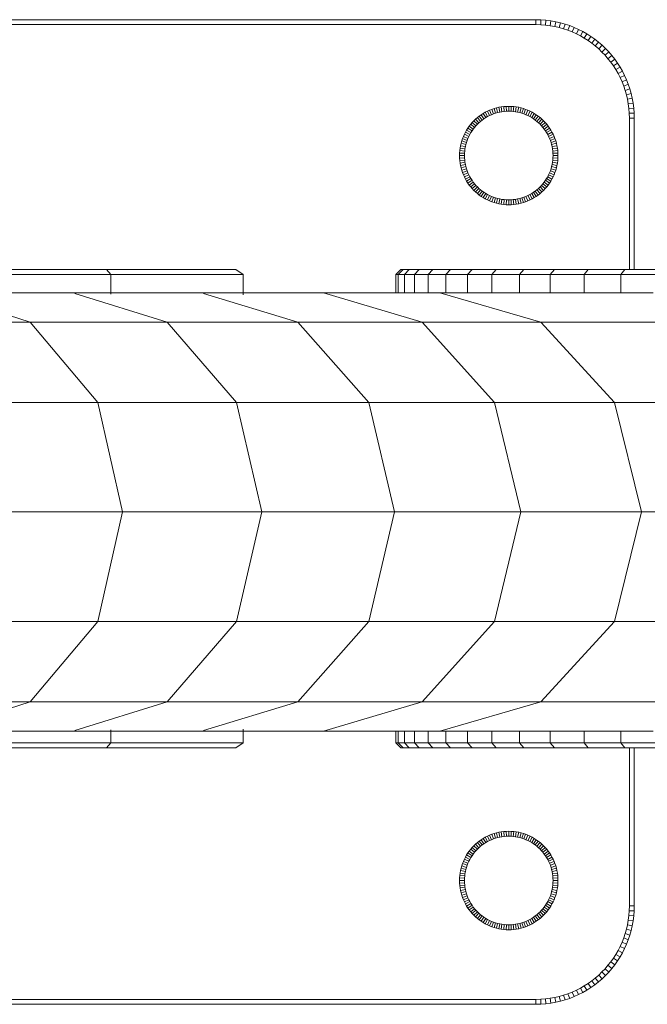
# Model space of a CAD drawing. Units: millimetres. Extents: x -1913 to 4807, y -2010 to 2742.
# Drawn here: x 220 to 348, y 272 to 472 of the extents above; entities that cross this region are included whole.
import ezdxf

# ---------------------------------------------------------------- set-up
doc = ezdxf.new("R2010")
doc.units = ezdxf.units.MM

# ---------------------------------------------------------------- blocks, each defined once
blk = doc.blocks.new('30020_DWG-436259-Level 1')
at = {"lineweight": 9}
for p, q in [((529.14, 100), (689.14, 100)), ((529.16, 99), (689.13, 99)), ((689.13, 99), (689.14, 100)), ((689.13, 99), (690.12, 98.97)), ((689.14, 100), (690.17, 99.97)), ((690.12, 98.97), (690.17, 99.97)), ((690.12, 98.97), (691.09, 98.9)), ((690.17, 99.97), (691.19, 99.9)), ((691.09, 98.9), (691.19, 99.9)), ((691.09, 98.9), (692.04, 98.78)), ((691.19, 99.9), (692.19, 99.77)), ((692.04, 98.78), (692.19, 99.77)), ((692.04, 98.78), (692.97, 98.61)), ((692.19, 99.77), (693.17, 99.59)), ((692.97, 98.61), (693.17, 99.59)), ((692.97, 98.61), (693.89, 98.4)), ((693.17, 99.59), (694.14, 99.37)), ((693.89, 98.4), (694.14, 99.37)), ((693.89, 98.4), (694.79, 98.14)), ((694.14, 99.37), (695.09, 99.1)), ((694.79, 98.14), (695.09, 99.1)), ((694.79, 98.14), (695.67, 97.85)), ((695.09, 99.1), (696.02, 98.79)), ((695.67, 97.85), (696.02, 98.79)), ((696.02, 98.79), (696.92, 98.43)), ((696.53, 97.51), (696.92, 98.43)), ((696.92, 98.43), (697.81, 98.03)), ((697.38, 97.13), (697.81, 98.03)), ((697.81, 98.03), (698.67, 97.58)), ((695.67, 97.85), (696.53, 97.51)), ((696.53, 97.51), (697.38, 97.13)), ((697.38, 97.13), (698.19, 96.71)), ((698.19, 96.71), (698.67, 97.58)), ((698.19, 96.71), (698.99, 96.25)), ((698.67, 97.58), (699.51, 97.1)), ((698.99, 96.25), (699.51, 97.1)), ((698.99, 96.25), (699.76, 95.75)), ((699.51, 97.1), (700.32, 96.58)), ((699.76, 95.75), (700.32, 96.58)), ((700.32, 96.58), (701.11, 96.02)), ((700.51, 95.22), (701.11, 96.02)), ((701.11, 96.02), (701.86, 95.43)), ((699.76, 95.75), (700.51, 95.22)), ((700.51, 95.22), (701.22, 94.66)), ((701.22, 94.66), (701.86, 95.43)), ((701.22, 94.66), (701.91, 94.06)), ((701.86, 95.43), (702.59, 94.8)), ((701.91, 94.06), (702.59, 94.8)), ((701.91, 94.06), (702.57, 93.43)), ((702.57, 93.43), (703.28, 94.14)), ((702.59, 94.8), (703.28, 94.14)), ((703.28, 94.14), (703.94, 93.44)), ((702.57, 93.43), (703.2, 92.77)), ((703.2, 92.77), (703.94, 93.44)), ((703.2, 92.77), (703.8, 92.08)), ((703.8, 92.08), (704.57, 92.72)), ((703.8, 92.08), (704.37, 91.36)), ((703.94, 93.44), (704.57, 92.72)), ((704.57, 92.72), (705.17, 91.96)), ((704.37, 91.36), (705.17, 91.96)), ((704.37, 91.36), (704.9, 90.62)), ((704.9, 90.62), (705.72, 91.18)), ((704.9, 90.62), (705.39, 89.85)), ((705.17, 91.96), (705.72, 91.18)), ((705.39, 89.85), (706.25, 90.37)), ((705.72, 91.18), (706.25, 90.37)), ((706.25, 90.37), (706.73, 89.53)), ((705.39, 89.85), (705.85, 89.05)), ((705.85, 89.05), (706.73, 89.53)), ((705.85, 89.05), (706.27, 88.23)), ((706.27, 88.23), (707.17, 88.67)), ((706.27, 88.23), (706.65, 87.39)), ((706.73, 89.53), (707.17, 88.67)), ((707.17, 88.67), (707.57, 87.78)), ((706.65, 87.39), (707.57, 87.78)), ((706.65, 87.39), (706.99, 86.53)), ((706.99, 86.53), (707.93, 86.87)), ((706.99, 86.53), (707.29, 85.65)), ((707.57, 87.78), (707.93, 86.87)), ((707.93, 86.87), (708.24, 85.94)), ((707.29, 85.65), (708.24, 85.94)), ((707.29, 85.65), (707.54, 84.75)), ((707.54, 84.75), (708.51, 84.99)), ((707.54, 84.75), (707.76, 83.83)), ((707.76, 83.83), (708.74, 84.03)), ((708.24, 85.94), (708.51, 84.99)), ((708.51, 84.99), (708.74, 84.03)), ((708.74, 84.03), (708.91, 83.04)), ((681.14, 82.08), (680.66, 81.95)), ((681.62, 82.2), (681.14, 82.08)), ((681.14, 82.08), (681.38, 81.12)), ((682.11, 82.28), (681.62, 82.2)), ((681.62, 82.2), (681.82, 81.22)), ((682.61, 82.35), (682.11, 82.28)), ((682.11, 82.28), (682.26, 81.3)), ((683.12, 82.39), (682.61, 82.35)), ((682.61, 82.35), (682.71, 81.35)), ((683.63, 82.4), (683.12, 82.39)), ((683.12, 82.39), (683.17, 81.39)), ((684.15, 82.39), (683.63, 82.4)), ((683.63, 82.4), (683.63, 81.4)), ((684.15, 82.39), (684.1, 81.39)), ((684.65, 82.35), (684.15, 82.39)), ((684.65, 82.35), (684.55, 81.35)), ((685.15, 82.28), (684.65, 82.35)), ((685.15, 82.28), (685, 81.3)), ((685.65, 82.2), (685.15, 82.28)), ((685.65, 82.2), (685.44, 81.22)), ((686.13, 82.08), (685.65, 82.2)), ((686.13, 82.08), (685.88, 81.12)), ((686.6, 81.95), (686.13, 82.08)), ((707.76, 83.83), (707.92, 82.89)), ((707.92, 82.89), (708.91, 83.04)), ((707.92, 82.89), (708.04, 81.94)), ((708.04, 81.94), (709.04, 82.04)), ((708.91, 83.04), (709.04, 82.04)), ((709.04, 82.04), (709.12, 81.03)), ((677.27, 80.11), (676.91, 79.8)), ((677.65, 80.41), (677.27, 80.11)), ((677.27, 80.11), (677.91, 79.34)), ((678.04, 80.69), (677.65, 80.41)), ((677.65, 80.41), (678.25, 79.61)), ((678.45, 80.95), (678.04, 80.69)), ((678.04, 80.69), (678.6, 79.86)), ((678.87, 81.19), (678.45, 80.95)), ((678.45, 80.95), (678.97, 80.1)), ((678.97, 80.1), (678.6, 79.86)), ((679.3, 81.41), (678.87, 81.19)), ((678.87, 81.19), (679.34, 80.31)), ((679.34, 80.31), (678.97, 80.1)), ((679.74, 81.61), (679.3, 81.41)), ((679.3, 81.41), (679.73, 80.51)), ((679.73, 80.51), (679.34, 80.31)), ((680.13, 80.69), (679.73, 80.51)), ((680.2, 81.79), (679.74, 81.61)), ((679.74, 81.61), (680.13, 80.69)), ((680.54, 80.85), (680.13, 80.69)), ((680.66, 81.95), (680.2, 81.79)), ((680.2, 81.79), (680.54, 80.85)), ((680.96, 80.99), (680.54, 80.85)), ((680.66, 81.95), (680.96, 80.99)), ((681.38, 81.12), (680.96, 80.99)), ((681.82, 81.22), (681.38, 81.12)), ((682.26, 81.3), (681.82, 81.22)), ((682.71, 81.35), (682.26, 81.3)), ((683.17, 81.39), (682.71, 81.35)), ((683.63, 81.4), (683.17, 81.39)), ((684.1, 81.39), (683.63, 81.4)), ((684.55, 81.35), (684.1, 81.39)), ((685, 81.3), (684.55, 81.35)), ((685.44, 81.22), (685, 81.3)), ((685.88, 81.12), (685.44, 81.22)), ((686.31, 80.99), (685.88, 81.12)), ((686.6, 81.95), (686.31, 80.99)), ((686.73, 80.85), (686.31, 80.99)), ((687.07, 81.79), (686.6, 81.95)), ((687.07, 81.79), (686.73, 80.85)), ((687.13, 80.69), (686.73, 80.85)), ((687.52, 81.61), (687.07, 81.79)), ((687.52, 81.61), (687.13, 80.69)), ((687.53, 80.51), (687.13, 80.69)), ((687.97, 81.41), (687.52, 81.61)), ((687.97, 81.41), (687.53, 80.51)), ((687.92, 80.31), (687.53, 80.51)), ((688.4, 81.19), (687.92, 80.31)), ((688.3, 80.1), (687.92, 80.31)), ((688.4, 81.19), (687.97, 81.41)), ((688.82, 80.95), (688.3, 80.1)), ((688.66, 79.86), (688.3, 80.1)), ((688.82, 80.95), (688.4, 81.19)), ((689.22, 80.69), (688.66, 79.86)), ((689.22, 80.69), (688.82, 80.95)), ((689.61, 80.41), (689.02, 79.61)), ((689.61, 80.41), (689.22, 80.69)), ((689.99, 80.11), (689.36, 79.34)), ((689.99, 80.11), (689.61, 80.41)), ((690.35, 79.8), (689.99, 80.11)), ((708.04, 81.94), (708.12, 80.98)), ((708.12, 80.98), (709.12, 81.03)), ((708.12, 80.98), (708.14, 79.99)), ((708.14, 79.99), (709.14, 80)), ((709.12, 81.03), (709.14, 80)), ((709.14, 80), (709.14, 49.26)), ((675.62, 78.38), (675.34, 77.99)), ((675.92, 78.76), (675.62, 78.38)), ((675.62, 78.38), (676.42, 77.78)), ((676.23, 79.12), (675.92, 78.76)), ((675.92, 78.76), (676.69, 78.12)), ((676.56, 79.47), (676.23, 79.12)), ((676.23, 79.12), (676.97, 78.45)), ((676.69, 78.12), (676.42, 77.78)), ((676.91, 79.8), (676.56, 79.47)), ((676.56, 79.47), (677.27, 78.76)), ((676.97, 78.45), (676.69, 78.12)), ((676.91, 79.8), (677.58, 79.06)), ((677.27, 78.76), (676.97, 78.45)), ((677.58, 79.06), (677.27, 78.76)), ((677.91, 79.34), (677.58, 79.06)), ((678.25, 79.61), (677.91, 79.34)), ((678.6, 79.86), (678.25, 79.61)), ((689.02, 79.61), (688.66, 79.86)), ((689.36, 79.34), (689.02, 79.61)), ((689.68, 79.06), (689.36, 79.34)), ((690.35, 79.8), (689.68, 79.06)), ((689.99, 78.76), (689.68, 79.06)), ((690.7, 79.47), (689.99, 78.76)), ((690.29, 78.45), (689.99, 78.76)), ((691.03, 79.12), (690.29, 78.45)), ((690.58, 78.12), (690.29, 78.45)), ((690.7, 79.47), (690.35, 79.8)), ((691.35, 78.76), (690.58, 78.12)), ((690.84, 77.78), (690.58, 78.12)), ((691.03, 79.12), (690.7, 79.47)), ((691.64, 78.38), (690.84, 77.78)), ((691.35, 78.76), (691.03, 79.12)), ((691.64, 78.38), (691.35, 78.76)), ((691.92, 77.99), (691.64, 78.38)), ((708.14, 79.99), (708.14, 49.26)), ((674.42, 76.29), (674.24, 75.84)), ((674.62, 76.73), (674.42, 76.29)), ((674.42, 76.29), (675.34, 75.9)), ((674.84, 77.16), (674.62, 76.73)), ((674.62, 76.73), (675.52, 76.3)), ((675.08, 77.58), (674.84, 77.16)), ((674.84, 77.16), (675.72, 76.69)), ((675.34, 77.99), (675.08, 77.58)), ((675.08, 77.58), (675.94, 77.06)), ((675.34, 77.99), (676.17, 77.43)), ((675.52, 76.3), (675.34, 75.9)), ((675.72, 76.69), (675.52, 76.3)), ((675.94, 77.06), (675.72, 76.69)), ((676.17, 77.43), (675.94, 77.06)), ((676.42, 77.78), (676.17, 77.43)), ((691.09, 77.43), (690.84, 77.78)), ((691.92, 77.99), (691.09, 77.43)), ((691.33, 77.06), (691.09, 77.43)), ((692.18, 77.58), (691.33, 77.06)), ((691.55, 76.69), (691.33, 77.06)), ((692.42, 77.16), (691.55, 76.69)), ((691.74, 76.3), (691.55, 76.69)), ((692.65, 76.73), (691.74, 76.3)), ((691.92, 75.9), (691.74, 76.3)), ((692.18, 77.58), (691.92, 77.99)), ((692.85, 76.29), (691.92, 75.9)), ((692.42, 77.16), (692.18, 77.58)), ((692.65, 76.73), (692.42, 77.16)), ((692.85, 76.29), (692.65, 76.73)), ((693.02, 75.84), (692.85, 76.29)), ((673.84, 74.41), (673.75, 73.92)), ((673.95, 74.9), (673.84, 74.41)), ((673.84, 74.41), (674.82, 74.21)), ((674.08, 75.37), (673.95, 74.9)), ((673.95, 74.9), (674.92, 74.65)), ((674.24, 75.84), (674.08, 75.37)), ((674.08, 75.37), (675.04, 75.07)), ((674.24, 75.84), (675.18, 75.49)), ((674.82, 74.21), (674.74, 73.77)), ((674.92, 74.65), (674.82, 74.21)), ((675.04, 75.07), (674.92, 74.65)), ((675.18, 75.49), (675.04, 75.07)), ((675.34, 75.9), (675.18, 75.49)), ((692.09, 75.49), (691.92, 75.9)), ((693.02, 75.84), (692.09, 75.49)), ((692.23, 75.07), (692.09, 75.49)), ((693.18, 75.37), (692.23, 75.07)), ((692.35, 74.65), (692.23, 75.07)), ((693.32, 74.9), (692.35, 74.65)), ((692.45, 74.21), (692.35, 74.65)), ((693.43, 74.41), (692.45, 74.21)), ((692.53, 73.77), (692.45, 74.21)), ((693.18, 75.37), (693.02, 75.84)), ((693.32, 74.9), (693.18, 75.37)), ((693.43, 74.41), (693.32, 74.9)), ((693.52, 73.92), (693.43, 74.41)), ((673.65, 72.91), (673.63, 72.4)), ((673.63, 72.4), (674.63, 72.4)), ((673.63, 72.4), (673.65, 71.89)), ((673.68, 73.42), (673.65, 72.91)), ((673.65, 72.91), (674.64, 72.86)), ((673.75, 73.92), (673.68, 73.42)), ((673.68, 73.42), (674.68, 73.32)), ((673.75, 73.92), (674.74, 73.77)), ((674.64, 72.86), (674.63, 72.4)), ((674.63, 72.4), (674.64, 71.94)), ((674.68, 73.32), (674.64, 72.86)), ((674.74, 73.77), (674.68, 73.32)), ((693.52, 73.92), (692.53, 73.77)), ((692.59, 73.32), (692.53, 73.77)), ((693.58, 73.42), (692.59, 73.32)), ((692.59, 73.32), (692.62, 72.86)), ((692.62, 72.86), (693.62, 72.91)), ((692.62, 72.86), (692.63, 72.4)), ((692.62, 71.94), (692.63, 72.4)), ((693.63, 72.4), (692.63, 72.4)), ((693.58, 73.42), (693.52, 73.92)), ((693.58, 73.42), (693.62, 72.91)), ((693.62, 72.91), (693.63, 72.4)), ((693.62, 71.89), (693.63, 72.4)), ((673.65, 71.89), (674.64, 71.94)), ((673.65, 71.89), (673.68, 71.38)), ((673.68, 71.38), (674.68, 71.48)), ((673.68, 71.38), (673.75, 70.88)), ((673.75, 70.88), (674.74, 71.03)), ((673.75, 70.88), (673.84, 70.39)), ((673.84, 70.39), (674.82, 70.59)), ((673.84, 70.39), (673.95, 69.9)), ((673.95, 69.9), (674.92, 70.15)), ((674.64, 71.94), (674.68, 71.48)), ((674.68, 71.48), (674.74, 71.03)), ((674.74, 71.03), (674.82, 70.59)), ((674.82, 70.59), (674.92, 70.15)), ((674.92, 70.15), (675.04, 69.72)), ((692.23, 69.72), (692.35, 70.15)), ((692.35, 70.15), (692.45, 70.59)), ((693.32, 69.9), (692.35, 70.15)), ((692.45, 70.59), (692.53, 71.03)), ((693.43, 70.39), (692.45, 70.59)), ((692.53, 71.03), (692.59, 71.48)), ((693.52, 70.88), (692.53, 71.03)), ((692.59, 71.48), (692.62, 71.94)), ((693.58, 71.38), (692.59, 71.48)), ((693.62, 71.89), (692.62, 71.94)), ((693.32, 69.9), (693.43, 70.39)), ((693.43, 70.39), (693.52, 70.88)), ((693.52, 70.88), (693.58, 71.38)), ((693.58, 71.38), (693.62, 71.89)), ((673.95, 69.9), (674.08, 69.43)), ((674.08, 69.43), (675.04, 69.72)), ((674.08, 69.43), (674.24, 68.96)), ((674.24, 68.96), (675.18, 69.31)), ((674.24, 68.96), (674.42, 68.51)), ((674.42, 68.51), (675.34, 68.9)), ((674.42, 68.51), (674.62, 68.06)), ((674.62, 68.06), (675.52, 68.5)), ((674.62, 68.06), (674.84, 67.63)), ((674.84, 67.63), (675.72, 68.11)), ((675.04, 69.72), (675.18, 69.31)), ((675.18, 69.31), (675.34, 68.9)), ((675.34, 68.9), (675.52, 68.5)), ((675.52, 68.5), (675.72, 68.11)), ((675.72, 68.11), (675.94, 67.73)), ((691.33, 67.73), (691.55, 68.11)), ((691.55, 68.11), (691.74, 68.5)), ((692.42, 67.63), (691.55, 68.11)), ((691.74, 68.5), (691.92, 68.9)), ((692.65, 68.06), (691.74, 68.5)), ((691.92, 68.9), (692.09, 69.31)), ((692.85, 68.51), (691.92, 68.9)), ((692.09, 69.31), (692.23, 69.72)), ((693.02, 68.96), (692.09, 69.31)), ((693.18, 69.43), (692.23, 69.72)), ((692.42, 67.63), (692.65, 68.06)), ((692.65, 68.06), (692.85, 68.51)), ((692.85, 68.51), (693.02, 68.96)), ((693.02, 68.96), (693.18, 69.43)), ((693.18, 69.43), (693.32, 69.9)), ((674.84, 67.63), (675.08, 67.21)), ((675.08, 67.21), (675.94, 67.73)), ((675.08, 67.21), (675.34, 66.81)), ((675.34, 66.81), (676.17, 67.37)), ((675.34, 66.81), (675.62, 66.42)), ((675.62, 66.42), (676.42, 67.02)), ((675.62, 66.42), (675.92, 66.04)), ((675.92, 66.04), (676.69, 66.68)), ((675.92, 66.04), (676.23, 65.68)), ((675.94, 67.73), (676.17, 67.37)), ((676.17, 67.37), (676.42, 67.02)), ((676.23, 65.68), (676.97, 66.35)), ((676.42, 67.02), (676.69, 66.68)), ((676.56, 65.33), (677.27, 66.04)), ((676.69, 66.68), (676.97, 66.35)), ((676.97, 66.35), (677.27, 66.04)), ((677.27, 66.04), (677.58, 65.74)), ((689.68, 65.74), (689.99, 66.04)), ((689.99, 66.04), (690.29, 66.35)), ((690.7, 65.33), (689.99, 66.04)), ((690.29, 66.35), (690.58, 66.68)), ((691.03, 65.68), (690.29, 66.35)), ((690.58, 66.68), (690.84, 67.02)), ((691.35, 66.04), (690.58, 66.68)), ((690.84, 67.02), (691.09, 67.37)), ((691.64, 66.42), (690.84, 67.02)), ((691.03, 65.68), (691.35, 66.04)), ((691.09, 67.37), (691.33, 67.73)), ((691.92, 66.81), (691.09, 67.37)), ((692.18, 67.21), (691.33, 67.73)), ((691.35, 66.04), (691.64, 66.42)), ((691.64, 66.42), (691.92, 66.81)), ((691.92, 66.81), (692.18, 67.21)), ((692.18, 67.21), (692.42, 67.63)), ((676.23, 65.68), (676.56, 65.33)), ((676.56, 65.33), (676.91, 65)), ((676.91, 65), (677.58, 65.74)), ((676.91, 65), (677.27, 64.68)), ((677.27, 64.68), (677.91, 65.46)), ((677.27, 64.68), (677.65, 64.39)), ((677.58, 65.74), (677.91, 65.46)), ((677.65, 64.39), (678.25, 65.19)), ((677.65, 64.39), (678.04, 64.11)), ((677.91, 65.46), (678.25, 65.19)), ((678.04, 64.11), (678.6, 64.94)), ((678.04, 64.11), (678.45, 63.85)), ((678.25, 65.19), (678.6, 64.94)), ((678.45, 63.85), (678.97, 64.7)), ((678.6, 64.94), (678.97, 64.7)), ((678.87, 63.61), (679.34, 64.49)), ((678.97, 64.7), (679.34, 64.49)), ((679.3, 63.39), (679.73, 64.29)), ((679.34, 64.49), (679.73, 64.29)), ((679.73, 64.29), (680.13, 64.11)), ((679.74, 63.19), (680.13, 64.11)), ((680.13, 64.11), (680.54, 63.95)), ((686.73, 63.95), (687.13, 64.11)), ((687.13, 64.11), (687.53, 64.29)), ((687.52, 63.19), (687.13, 64.11)), ((687.53, 64.29), (687.92, 64.49)), ((687.97, 63.39), (687.53, 64.29)), ((687.92, 64.49), (688.3, 64.7)), ((688.4, 63.61), (687.92, 64.49)), ((688.3, 64.7), (688.66, 64.94)), ((688.82, 63.85), (688.3, 64.7)), ((688.66, 64.94), (689.02, 65.19)), ((689.22, 64.11), (688.66, 64.94)), ((688.82, 63.85), (689.22, 64.11)), ((689.02, 65.19), (689.36, 65.46)), ((689.61, 64.39), (689.02, 65.19)), ((689.22, 64.11), (689.61, 64.39)), ((689.36, 65.46), (689.68, 65.74)), ((689.99, 64.68), (689.36, 65.46)), ((689.61, 64.39), (689.99, 64.68)), ((690.35, 65), (689.68, 65.74)), ((689.99, 64.68), (690.35, 65)), ((690.35, 65), (690.7, 65.33)), ((690.7, 65.33), (691.03, 65.68)), ((678.45, 63.85), (678.87, 63.61)), ((678.87, 63.61), (679.3, 63.39)), ((679.3, 63.39), (679.74, 63.19)), ((679.74, 63.19), (680.2, 63.01)), ((680.2, 63.01), (680.54, 63.95)), ((680.2, 63.01), (680.66, 62.85)), ((680.54, 63.95), (680.96, 63.8)), ((680.66, 62.85), (680.96, 63.8)), ((680.66, 62.85), (681.14, 62.71)), ((680.96, 63.8), (681.38, 63.68)), ((681.14, 62.71), (681.38, 63.68)), ((681.14, 62.71), (681.62, 62.6)), ((681.38, 63.68), (681.82, 63.58)), ((681.62, 62.6), (681.82, 63.58)), ((681.62, 62.6), (682.11, 62.51)), ((681.82, 63.58), (682.26, 63.5)), ((682.11, 62.51), (682.26, 63.5)), ((682.11, 62.51), (682.61, 62.45)), ((682.26, 63.5), (682.71, 63.45)), ((682.61, 62.45), (682.71, 63.45)), ((682.61, 62.45), (683.12, 62.41)), ((682.71, 63.45), (683.17, 63.41)), ((683.12, 62.41), (683.17, 63.41)), ((683.12, 62.41), (683.63, 62.4)), ((683.17, 63.41), (683.63, 63.4)), ((683.63, 63.4), (684.1, 63.41)), ((683.63, 62.4), (683.63, 63.4)), ((683.63, 62.4), (684.15, 62.41)), ((684.1, 63.41), (684.55, 63.45)), ((684.15, 62.41), (684.1, 63.41)), ((684.15, 62.41), (684.65, 62.45)), ((684.55, 63.45), (685, 63.5)), ((684.65, 62.45), (684.55, 63.45)), ((684.65, 62.45), (685.15, 62.51)), ((685, 63.5), (685.44, 63.58)), ((685.15, 62.51), (685, 63.5)), ((685.15, 62.51), (685.65, 62.6)), ((685.44, 63.58), (685.88, 63.68)), ((685.65, 62.6), (685.44, 63.58)), ((685.65, 62.6), (686.13, 62.71)), ((685.88, 63.68), (686.31, 63.8)), ((686.13, 62.71), (685.88, 63.68)), ((686.13, 62.71), (686.6, 62.85)), ((686.31, 63.8), (686.73, 63.95)), ((686.6, 62.85), (686.31, 63.8)), ((686.6, 62.85), (687.07, 63.01)), ((687.07, 63.01), (686.73, 63.95)), ((687.07, 63.01), (687.52, 63.19)), ((687.52, 63.19), (687.97, 63.39)), ((687.97, 63.39), (688.4, 63.61)), ((688.4, 63.61), (688.82, 63.85)), ((574.44, 49.26), (601.91, 49.26)), ((575.28, 48.26), (602.78, 48.26)), ((601.91, 49.26), (628.17, 49.26)), ((602.78, 48.26), (601.91, 49.26)), ((602.78, 48.26), (629.66, 48.26)), ((602.78, 48.26), (602.78, 44.23)), ((628.17, 49.26), (629.66, 48.26)), ((629.66, 48.26), (629.66, 44.1)), ((661.68, 49.26), (660.68, 48.26)), ((660.68, 48.26), (660.68, 44.5)), ((661.16, 48.26), (660.68, 48.26)), ((662.16, 49.26), (661.16, 48.26)), ((662.42, 48.26), (661.16, 48.26)), ((661.16, 48.26), (661.16, 44.5)), ((662.16, 49.26), (661.68, 49.26)), ((661.68, 49.26), (661.96, 49.26)), ((663.41, 49.26), (662.16, 49.26)), ((663.41, 49.26), (662.42, 48.26)), ((664.45, 48.26), (662.42, 48.26)), ((662.42, 48.26), (662.42, 44.5)), ((665.44, 49.26), (663.41, 49.26)), ((665.44, 49.26), (664.45, 48.26)), ((667.26, 48.26), (664.45, 48.26)), ((664.45, 48.26), (664.45, 44.5)), ((668.24, 49.26), (665.44, 49.26)), ((668.24, 49.26), (667.26, 48.26)), ((670.85, 48.26), (667.26, 48.26)), ((667.26, 48.26), (667.26, 44.5)), ((671.81, 49.26), (668.24, 49.26)), ((671.81, 49.26), (670.85, 48.26)), ((675.23, 48.26), (670.85, 48.26)), ((670.85, 48.26), (670.85, 44.5)), ((676.17, 49.26), (671.81, 49.26)), ((676.17, 49.26), (675.23, 48.26)), ((680.19, 48.26), (675.23, 48.26)), ((675.23, 48.26), (675.23, 44.5)), ((681.11, 49.26), (676.17, 49.26)), ((681.11, 49.26), (680.19, 48.26)), ((685.81, 48.26), (680.19, 48.26)), ((680.19, 48.26), (680.19, 44.5)), ((686.71, 49.26), (681.11, 49.26)), ((686.71, 49.26), (685.81, 48.26)), ((692.06, 48.26), (685.81, 48.26)), ((685.81, 48.26), (685.81, 44.5)), ((692.94, 49.26), (686.71, 49.26)), ((692.94, 49.26), (692.06, 48.26)), ((698.94, 48.26), (692.06, 48.26)), ((692.06, 48.26), (692.06, 44.5)), ((699.78, 49.26), (692.94, 49.26)), ((699.78, 49.26), (698.94, 48.26)), ((706.4, 48.26), (698.94, 48.26)), ((698.94, 48.26), (698.94, 44.5)), ((707.22, 49.26), (699.78, 49.26)), ((707.22, 49.26), (706.4, 48.26)), ((714.45, 48.26), (706.4, 48.26)), ((706.4, 48.26), (706.4, 44.5)), ((715.23, 49.26), (707.22, 49.26)), ((594.96, 44.5), (567.66, 44.5)), ((568.14, 44.35), (586.4, 38.54)), ((621.09, 44.5), (594.96, 44.5)), ((595.44, 44.35), (614.19, 38.54)), ((646, 44.5), (621.09, 44.5)), ((621.58, 44.35), (640.76, 38.54)), ((669.65, 44.5), (646, 44.5)), ((646, 44.5), (666.06, 38.54)), ((712.98, 44.5), (669.65, 44.5)), ((669.65, 44.5), (690.13, 38.54)), ((586.4, 38.54), (557.41, 38.54)), ((614.19, 38.54), (586.4, 38.54)), ((586.4, 38.54), (600.12, 22.25)), ((640.76, 38.54), (614.19, 38.54)), ((614.19, 38.54), (628.28, 22.25)), ((666.06, 38.54), (640.76, 38.54)), ((640.76, 38.54), (655.17, 22.25)), ((690.13, 38.54), (666.06, 38.54)), ((666.06, 38.54), (680.74, 22.25)), ((733.94, 38.54), (690.13, 38.54)), ((690.13, 38.54), (705.12, 22.25)), ((600.12, 22.25), (570.72, 22.25)), ((628.28, 22.25), (600.12, 22.25)), ((605.14, 0), (600.12, 22.25)), ((655.17, 22.25), (628.28, 22.25)), ((633.43, 0), (628.28, 22.25)), ((680.74, 22.25), (655.17, 22.25)), ((660.44, 0), (655.17, 22.25)), ((705.12, 22.25), (680.74, 22.25)), ((686.12, 0), (680.74, 22.25)), ((749.28, 22.25), (705.12, 22.25)), ((710.61, 0), (705.12, 22.25)), ((605.14, 0), (575.59, 0)), ((600.12, -22.25), (605.14, 0)), ((633.43, 0), (605.14, 0)), ((628.28, -22.25), (633.43, 0)), ((660.44, 0), (633.43, 0)), ((655.17, -22.25), (660.44, 0)), ((686.12, 0), (660.44, 0)), ((680.74, -22.25), (686.12, 0)), ((710.61, 0), (686.12, 0)), ((705.12, -22.25), (710.61, 0)), ((754.9, 0), (710.61, 0)), ((600.12, -22.25), (570.72, -22.25)), ((600.12, -22.25), (586.4, -38.54)), ((628.28, -22.25), (600.12, -22.25)), ((628.28, -22.25), (614.19, -38.54)), ((655.17, -22.25), (628.28, -22.25)), ((655.17, -22.25), (640.76, -38.54)), ((680.74, -22.25), (655.17, -22.25)), ((680.74, -22.25), (666.06, -38.54)), ((705.12, -22.25), (680.74, -22.25)), ((705.12, -22.25), (690.13, -38.54)), ((749.28, -22.25), (705.12, -22.25)), ((586.4, -38.54), (557.41, -38.54)), ((586.4, -38.54), (568.14, -44.35)), ((614.19, -38.54), (586.4, -38.54)), ((614.19, -38.54), (595.44, -44.35)), ((640.76, -38.54), (614.19, -38.54)), ((640.76, -38.54), (621.58, -44.35)), ((666.06, -38.54), (640.76, -38.54)), ((666.06, -38.54), (646, -44.5)), ((690.13, -38.54), (666.06, -38.54)), ((690.13, -38.54), (669.65, -44.5)), ((733.94, -38.54), (690.13, -38.54)), ((594.96, -44.5), (567.66, -44.5)), ((621.09, -44.5), (594.96, -44.5)), ((602.78, -44.23), (602.78, -46.87)), ((646, -44.5), (621.09, -44.5)), ((629.66, -44.1), (629.66, -46.87)), ((669.65, -44.5), (646, -44.5)), ((660.68, -44.5), (660.68, -46.87)), ((661.16, -44.5), (661.16, -46.87)), ((662.42, -44.5), (662.42, -46.87)), ((664.45, -44.5), (664.45, -46.87)), ((667.26, -44.5), (667.26, -46.87)), ((712.98, -44.5), (669.65, -44.5)), ((670.85, -44.5), (670.85, -46.87)), ((675.23, -44.5), (675.23, -46.87)), ((680.19, -44.5), (680.19, -46.87)), ((685.81, -44.5), (685.81, -46.87)), ((692.06, -44.5), (692.06, -46.87)), ((698.94, -44.5), (698.94, -46.87)), ((706.4, -44.5), (706.4, -46.87)), ((574.44, -47.87), (601.91, -47.87)), ((575.28, -46.87), (602.78, -46.87)), ((602.78, -46.87), (601.91, -47.87)), ((601.91, -47.87), (628.17, -47.87)), ((602.78, -46.87), (629.66, -46.87)), ((629.66, -46.87), (628.17, -47.87)), ((660.68, -46.87), (661.68, -47.87)), ((661.16, -46.87), (660.68, -46.87)), ((662.42, -46.87), (661.16, -46.87)), ((661.16, -46.87), (662.16, -47.87)), ((662.16, -47.87), (661.68, -47.87)), ((661.68, -47.87), (661.96, -47.87)), ((663.41, -47.87), (662.16, -47.87)), ((664.45, -46.87), (662.42, -46.87)), ((662.42, -46.87), (663.41, -47.87)), ((665.44, -47.87), (663.41, -47.87)), ((667.26, -46.87), (664.45, -46.87)), ((664.45, -46.87), (665.44, -47.87)), ((668.24, -47.87), (665.44, -47.87)), ((670.85, -46.87), (667.26, -46.87)), ((667.26, -46.87), (668.24, -47.87)), ((671.81, -47.87), (668.24, -47.87)), ((675.23, -46.87), (670.85, -46.87)), ((670.85, -46.87), (671.81, -47.87)), ((676.17, -47.87), (671.81, -47.87)), ((680.19, -46.87), (675.23, -46.87)), ((675.23, -46.87), (676.17, -47.87)), ((681.11, -47.87), (676.17, -47.87)), ((685.81, -46.87), (680.19, -46.87)), ((680.19, -46.87), (681.11, -47.87)), ((686.71, -47.87), (681.11, -47.87)), ((692.06, -46.87), (685.81, -46.87)), ((685.81, -46.87), (686.71, -47.87)), ((692.94, -47.87), (686.71, -47.87)), ((698.94, -46.87), (692.06, -46.87)), ((692.06, -46.87), (692.94, -47.87)), ((699.78, -47.87), (692.94, -47.87)), ((706.4, -46.87), (698.94, -46.87)), ((698.94, -46.87), (699.78, -47.87)), ((707.22, -47.87), (699.78, -47.87)), ((714.45, -46.87), (706.4, -46.87)), ((706.4, -46.87), (707.22, -47.87)), ((715.23, -47.87), (707.22, -47.87)), ((708.14, -47.87), (708.14, -79.99)), ((709.14, -47.87), (709.14, -80)), ((679.3, -65.84), (678.87, -66.06)), ((679.74, -65.64), (679.3, -65.84)), ((679.3, -65.84), (679.73, -66.74)), ((680.2, -65.46), (679.74, -65.64)), ((679.74, -65.64), (680.13, -66.56)), ((680.66, -65.3), (680.2, -65.46)), ((680.2, -65.46), (680.54, -66.4)), ((681.14, -65.17), (680.66, -65.3)), ((680.66, -65.3), (680.96, -66.26)), ((681.62, -65.06), (681.14, -65.17)), ((681.14, -65.17), (681.38, -66.14)), ((682.11, -64.97), (681.62, -65.06)), ((681.62, -65.06), (681.82, -66.04)), ((682.26, -65.96), (681.82, -66.04)), ((682.61, -64.91), (682.11, -64.97)), ((682.11, -64.97), (682.26, -65.96)), ((682.71, -65.9), (682.26, -65.96)), ((683.12, -64.87), (682.61, -64.91)), ((682.61, -64.91), (682.71, -65.9)), ((683.17, -65.87), (682.71, -65.9)), ((683.63, -64.85), (683.12, -64.87)), ((683.12, -64.87), (683.17, -65.87)), ((683.63, -65.85), (683.17, -65.87)), ((684.15, -64.87), (683.63, -64.85)), ((683.63, -64.85), (683.63, -65.85)), ((684.1, -65.87), (683.63, -65.85)), ((684.15, -64.87), (684.1, -65.87)), ((684.55, -65.9), (684.1, -65.87)), ((684.65, -64.91), (684.15, -64.87)), ((684.65, -64.91), (684.55, -65.9)), ((685, -65.96), (684.55, -65.9)), ((685.15, -64.97), (684.65, -64.91)), ((685.15, -64.97), (685, -65.96)), ((685.44, -66.04), (685, -65.96)), ((685.65, -65.06), (685.15, -64.97)), ((685.65, -65.06), (685.44, -66.04)), ((686.13, -65.17), (685.65, -65.06)), ((686.13, -65.17), (685.88, -66.14)), ((686.6, -65.3), (686.13, -65.17)), ((686.6, -65.3), (686.31, -66.26)), ((687.07, -65.46), (686.6, -65.3)), ((687.07, -65.46), (686.73, -66.4)), ((687.52, -65.64), (687.07, -65.46)), ((687.52, -65.64), (687.13, -66.56)), ((687.97, -65.84), (687.52, -65.64)), ((687.97, -65.84), (687.53, -66.74)), ((688.4, -66.06), (687.97, -65.84)), ((676.56, -67.78), (676.23, -68.13)), ((676.91, -67.45), (676.56, -67.78)), ((676.56, -67.78), (677.27, -68.49)), ((677.27, -67.14), (676.91, -67.45)), ((676.91, -67.45), (677.58, -68.19)), ((677.65, -66.84), (677.27, -67.14)), ((677.27, -67.14), (677.91, -67.91)), ((677.91, -67.91), (677.58, -68.19)), ((678.04, -66.56), (677.65, -66.84)), ((677.65, -66.84), (678.25, -67.64)), ((678.25, -67.64), (677.91, -67.91)), ((678.45, -66.3), (678.04, -66.56)), ((678.04, -66.56), (678.6, -67.39)), ((678.6, -67.39), (678.25, -67.64)), ((678.87, -66.06), (678.45, -66.3)), ((678.45, -66.3), (678.97, -67.16)), ((678.97, -67.16), (678.6, -67.39)), ((678.87, -66.06), (679.34, -66.94)), ((679.34, -66.94), (678.97, -67.16)), ((679.73, -66.74), (679.34, -66.94)), ((680.13, -66.56), (679.73, -66.74)), ((680.54, -66.4), (680.13, -66.56)), ((680.96, -66.26), (680.54, -66.4)), ((681.38, -66.14), (680.96, -66.26)), ((681.82, -66.04), (681.38, -66.14)), ((685.88, -66.14), (685.44, -66.04)), ((686.31, -66.26), (685.88, -66.14)), ((686.73, -66.4), (686.31, -66.26)), ((687.13, -66.56), (686.73, -66.4)), ((687.53, -66.74), (687.13, -66.56)), ((687.92, -66.94), (687.53, -66.74)), ((688.4, -66.06), (687.92, -66.94)), ((688.3, -67.16), (687.92, -66.94)), ((688.82, -66.3), (688.3, -67.16)), ((688.66, -67.39), (688.3, -67.16)), ((688.82, -66.3), (688.4, -66.06)), ((689.22, -66.56), (688.66, -67.39)), ((689.02, -67.64), (688.66, -67.39)), ((689.22, -66.56), (688.82, -66.3)), ((689.61, -66.84), (689.02, -67.64)), ((689.36, -67.91), (689.02, -67.64)), ((689.61, -66.84), (689.22, -66.56)), ((689.99, -67.14), (689.36, -67.91)), ((689.68, -68.19), (689.36, -67.91)), ((689.99, -67.14), (689.61, -66.84)), ((690.35, -67.45), (689.68, -68.19)), ((690.35, -67.45), (689.99, -67.14)), ((690.7, -67.78), (689.99, -68.49)), ((690.7, -67.78), (690.35, -67.45)), ((691.03, -68.13), (690.7, -67.78)), ((675.08, -69.67), (674.84, -70.09)), ((675.34, -69.26), (675.08, -69.67)), ((675.08, -69.67), (675.94, -70.19)), ((675.62, -68.87), (675.34, -69.26)), ((675.34, -69.26), (676.17, -69.82)), ((675.92, -68.49), (675.62, -68.87)), ((675.62, -68.87), (676.42, -69.47)), ((676.23, -68.13), (675.92, -68.49)), ((675.92, -68.49), (676.69, -69.13)), ((676.17, -69.82), (675.94, -70.19)), ((676.42, -69.47), (676.17, -69.82)), ((676.23, -68.13), (676.97, -68.8)), ((676.69, -69.13), (676.42, -69.47)), ((676.97, -68.8), (676.69, -69.13)), ((677.27, -68.49), (676.97, -68.8)), ((677.58, -68.19), (677.27, -68.49)), ((689.99, -68.49), (689.68, -68.19)), ((690.29, -68.8), (689.99, -68.49)), ((691.03, -68.13), (690.29, -68.8)), ((690.58, -69.13), (690.29, -68.8)), ((691.35, -68.49), (690.58, -69.13)), ((690.84, -69.47), (690.58, -69.13)), ((691.64, -68.87), (690.84, -69.47)), ((691.09, -69.82), (690.84, -69.47)), ((691.35, -68.49), (691.03, -68.13)), ((691.92, -69.26), (691.09, -69.82)), ((691.33, -70.19), (691.09, -69.82)), ((692.18, -69.67), (691.33, -70.19)), ((691.64, -68.87), (691.35, -68.49)), ((691.92, -69.26), (691.64, -68.87)), ((692.18, -69.67), (691.92, -69.26)), ((692.42, -70.09), (692.18, -69.67)), ((674.08, -71.88), (673.95, -72.36)), ((674.24, -71.42), (674.08, -71.88)), ((674.08, -71.88), (675.04, -72.18)), ((674.42, -70.96), (674.24, -71.42)), ((674.24, -71.42), (675.18, -71.76)), ((674.62, -70.52), (674.42, -70.96)), ((674.42, -70.96), (675.34, -71.35)), ((674.84, -70.09), (674.62, -70.52)), ((674.75, -70.58), (675.52, -70.95)), ((674.84, -70.09), (675.72, -70.57)), ((675.18, -71.76), (675.04, -72.18)), ((675.34, -71.35), (675.18, -71.76)), ((675.52, -70.95), (675.34, -71.35)), ((675.72, -70.57), (675.52, -70.95)), ((675.94, -70.19), (675.72, -70.57)), ((691.55, -70.57), (691.33, -70.19)), ((692.42, -70.09), (691.55, -70.57)), ((691.74, -70.95), (691.55, -70.57)), ((692.65, -70.52), (691.74, -70.95)), ((691.92, -71.35), (691.74, -70.95)), ((692.85, -70.96), (691.92, -71.35)), ((692.09, -71.76), (691.92, -71.35)), ((693.02, -71.42), (692.09, -71.76)), ((692.23, -72.18), (692.09, -71.76)), ((693.18, -71.88), (692.23, -72.18)), ((692.65, -70.52), (692.42, -70.09)), ((692.85, -70.96), (692.65, -70.52)), ((693.02, -71.42), (692.85, -70.96)), ((693.18, -71.88), (693.02, -71.42)), ((693.32, -72.36), (693.18, -71.88)), ((673.68, -73.83), (673.65, -74.34)), ((673.75, -73.33), (673.68, -73.83)), ((673.68, -73.83), (674.68, -73.93)), ((673.84, -72.84), (673.75, -73.33)), ((673.75, -73.33), (674.74, -73.48)), ((673.95, -72.36), (673.84, -72.84)), ((673.84, -72.84), (674.82, -73.04)), ((673.95, -72.36), (674.92, -72.61)), ((674.68, -73.93), (674.64, -74.39)), ((674.74, -73.48), (674.68, -73.93)), ((674.82, -73.04), (674.74, -73.48)), ((674.92, -72.61), (674.82, -73.04)), ((675.04, -72.18), (674.92, -72.61)), ((692.35, -72.61), (692.23, -72.18)), ((693.32, -72.36), (692.35, -72.61)), ((692.45, -73.04), (692.35, -72.61)), ((693.43, -72.84), (692.45, -73.04)), ((692.53, -73.48), (692.45, -73.04)), ((693.52, -73.33), (692.53, -73.48)), ((692.59, -73.93), (692.53, -73.48)), ((693.58, -73.83), (692.59, -73.93)), ((692.59, -73.93), (692.62, -74.39)), ((693.43, -72.84), (693.32, -72.36)), ((693.52, -73.33), (693.43, -72.84)), ((693.58, -73.83), (693.52, -73.33)), ((693.58, -73.83), (693.62, -74.34)), ((673.65, -74.34), (673.63, -74.85)), ((673.63, -74.85), (674.63, -74.85)), ((673.63, -74.85), (673.65, -75.37)), ((673.65, -74.34), (674.64, -74.39)), ((673.65, -75.37), (674.64, -75.32)), ((673.65, -75.37), (673.68, -75.87)), ((673.68, -75.87), (674.68, -75.77)), ((673.68, -75.87), (673.75, -76.37)), ((674.64, -74.39), (674.63, -74.85)), ((674.63, -74.85), (674.64, -75.32)), ((674.64, -75.32), (674.68, -75.77)), ((674.68, -75.77), (674.74, -76.22)), ((692.53, -76.22), (692.59, -75.77)), ((692.59, -75.77), (692.62, -75.32)), ((693.58, -75.87), (692.59, -75.77)), ((692.62, -74.39), (693.62, -74.34)), ((692.62, -74.39), (692.63, -74.85)), ((692.62, -75.32), (692.63, -74.85)), ((693.62, -75.37), (692.62, -75.32)), ((693.63, -74.85), (692.63, -74.85)), ((693.52, -76.37), (693.58, -75.87)), ((693.58, -75.87), (693.62, -75.37)), ((693.62, -74.34), (693.63, -74.85)), ((693.62, -75.37), (693.63, -74.85)), ((673.75, -76.37), (674.74, -76.22)), ((673.75, -76.37), (673.84, -76.87)), ((673.84, -76.87), (674.82, -76.67)), ((673.84, -76.87), (673.95, -77.35)), ((673.95, -77.35), (674.92, -77.1)), ((673.95, -77.35), (674.08, -77.83)), ((674.08, -77.83), (675.04, -77.53)), ((674.08, -77.83), (674.24, -78.29)), ((674.24, -78.29), (675.18, -77.95)), ((674.74, -76.22), (674.82, -76.67)), ((674.82, -76.67), (674.92, -77.1)), ((674.92, -77.1), (675.04, -77.53)), ((675.04, -77.53), (675.18, -77.95)), ((675.18, -77.95), (675.34, -78.36)), ((691.92, -78.36), (692.09, -77.95)), ((692.09, -77.95), (692.23, -77.53)), ((693.02, -78.29), (692.09, -77.95)), ((692.23, -77.53), (692.35, -77.1)), ((693.18, -77.83), (692.23, -77.53)), ((692.35, -77.1), (692.45, -76.67)), ((693.32, -77.35), (692.35, -77.1)), ((692.45, -76.67), (692.53, -76.22)), ((693.43, -76.87), (692.45, -76.67)), ((693.52, -76.37), (692.53, -76.22)), ((693.02, -78.29), (693.18, -77.83)), ((693.18, -77.83), (693.32, -77.35)), ((693.32, -77.35), (693.43, -76.87)), ((693.43, -76.87), (693.52, -76.37)), ((674.24, -78.29), (674.42, -78.75)), ((674.42, -78.75), (675.34, -78.36)), ((674.42, -78.75), (674.62, -79.19)), ((674.62, -79.19), (675.52, -78.75)), ((674.62, -79.19), (674.84, -79.62)), ((674.84, -79.62), (675.72, -79.14)), ((674.84, -79.62), (675.08, -80.04)), ((675.08, -80.04), (675.94, -79.52)), ((675.34, -78.36), (675.52, -78.75)), ((675.34, -80.44), (676.17, -79.88)), ((675.52, -78.75), (675.72, -79.14)), ((675.72, -79.14), (675.94, -79.52)), ((675.94, -79.52), (676.17, -79.88)), ((676.17, -79.88), (676.42, -80.24)), ((690.84, -80.24), (691.09, -79.88)), ((691.09, -79.88), (691.33, -79.52)), ((691.92, -80.44), (691.09, -79.88)), ((691.33, -79.52), (691.55, -79.14)), ((692.18, -80.04), (691.33, -79.52)), ((691.55, -79.14), (691.74, -78.75)), ((692.42, -79.62), (691.55, -79.14)), ((691.74, -78.75), (691.92, -78.36)), ((692.65, -79.19), (691.74, -78.75)), ((692.85, -78.75), (691.92, -78.36)), ((692.18, -80.04), (692.42, -79.62)), ((692.42, -79.62), (692.65, -79.19)), ((692.65, -79.19), (692.85, -78.75)), ((692.85, -78.75), (693.02, -78.29)), ((708.14, -79.99), (708.12, -80.98)), ((708.14, -79.99), (709.14, -80)), ((709.14, -80), (709.12, -81.03)), ((675.08, -80.04), (675.34, -80.44)), ((675.34, -80.44), (675.62, -80.84)), ((675.62, -80.84), (676.42, -80.24)), ((675.62, -80.84), (675.92, -81.21)), ((675.92, -81.21), (676.69, -80.58)), ((675.92, -81.21), (676.23, -81.58)), ((676.23, -81.58), (676.97, -80.9)), ((676.23, -81.58), (676.56, -81.92)), ((676.42, -80.24), (676.69, -80.58)), ((676.56, -81.92), (677.27, -81.22)), ((676.56, -81.92), (676.91, -82.25)), ((676.69, -80.58), (676.97, -80.9)), ((676.91, -82.25), (677.58, -81.51)), ((676.97, -80.9), (677.27, -81.22)), ((677.27, -81.22), (677.58, -81.51)), ((677.27, -82.57), (677.91, -81.8)), ((677.58, -81.51), (677.91, -81.8)), ((677.91, -81.8), (678.25, -82.06)), ((689.02, -82.06), (689.36, -81.8)), ((689.36, -81.8), (689.68, -81.51)), ((689.99, -82.57), (689.36, -81.8)), ((689.68, -81.51), (689.99, -81.22)), ((690.35, -82.25), (689.68, -81.51)), ((689.99, -81.22), (690.29, -80.9)), ((690.7, -81.92), (689.99, -81.22)), ((690.29, -80.9), (690.58, -80.58)), ((691.03, -81.58), (690.29, -80.9)), ((690.35, -82.25), (690.7, -81.92)), ((690.58, -80.58), (690.84, -80.24)), ((691.35, -81.21), (690.58, -80.58)), ((690.7, -81.92), (691.03, -81.58)), ((691.64, -80.84), (690.84, -80.24)), ((691.03, -81.58), (691.35, -81.21)), ((691.35, -81.21), (691.64, -80.84)), ((691.64, -80.84), (691.92, -80.44)), ((691.92, -80.44), (692.18, -80.04)), ((708.04, -81.94), (707.92, -82.89)), ((708.12, -80.98), (708.04, -81.94)), ((708.04, -81.94), (709.04, -82.04)), ((708.12, -80.98), (709.12, -81.03)), ((709.12, -81.03), (709.04, -82.04)), ((676.91, -82.25), (677.27, -82.57)), ((677.27, -82.57), (677.65, -82.87)), ((677.65, -82.87), (678.25, -82.06)), ((677.65, -82.87), (678.04, -83.14)), ((678.04, -83.14), (678.6, -82.32)), ((678.04, -83.14), (678.45, -83.4)), ((678.25, -82.06), (678.6, -82.32)), ((678.45, -83.4), (678.97, -82.55)), ((678.45, -83.4), (678.87, -83.65)), ((678.6, -82.32), (678.97, -82.55)), ((678.87, -83.65), (679.34, -82.77)), ((678.87, -83.65), (679.3, -83.87)), ((678.97, -82.55), (679.34, -82.77)), ((679.3, -83.87), (679.73, -82.97)), ((679.3, -83.87), (679.74, -84.07)), ((679.34, -82.77), (679.73, -82.97)), ((679.73, -82.97), (680.13, -83.15)), ((679.74, -84.07), (680.13, -83.15)), ((680.13, -83.15), (680.54, -83.31)), ((680.2, -84.25), (680.54, -83.31)), ((680.54, -83.31), (680.96, -83.45)), ((680.66, -84.4), (680.96, -83.45)), ((680.96, -83.45), (681.38, -83.57)), ((681.14, -84.54), (681.38, -83.57)), ((681.38, -83.57), (681.82, -83.67)), ((681.62, -84.65), (681.82, -83.67)), ((681.82, -83.67), (682.26, -83.75)), ((682.11, -84.74), (682.26, -83.75)), ((682.26, -83.75), (682.71, -83.81)), ((682.61, -84.8), (682.71, -83.81)), ((682.71, -83.81), (683.17, -83.84)), ((683.12, -84.84), (683.17, -83.84)), ((683.17, -83.84), (683.63, -83.85)), ((683.63, -83.85), (684.1, -83.84)), ((683.63, -84.85), (683.63, -83.85)), ((684.1, -83.84), (684.55, -83.81)), ((684.15, -84.84), (684.1, -83.84)), ((684.55, -83.81), (685, -83.75)), ((684.65, -84.8), (684.55, -83.81)), ((685, -83.75), (685.44, -83.67)), ((685.15, -84.74), (685, -83.75)), ((685.44, -83.67), (685.88, -83.57)), ((685.65, -84.65), (685.44, -83.67)), ((685.88, -83.57), (686.31, -83.45)), ((686.13, -84.54), (685.88, -83.57)), ((686.31, -83.45), (686.73, -83.31)), ((686.6, -84.4), (686.31, -83.45)), ((686.73, -83.31), (687.13, -83.15)), ((687.07, -84.25), (686.73, -83.31)), ((687.13, -83.15), (687.53, -82.97)), ((687.52, -84.07), (687.13, -83.15)), ((687.52, -84.07), (687.97, -83.87)), ((687.53, -82.97), (687.92, -82.77)), ((687.97, -83.87), (687.53, -82.97)), ((687.92, -82.77), (688.3, -82.55)), ((688.4, -83.65), (687.92, -82.77)), ((687.97, -83.87), (688.4, -83.65)), ((688.3, -82.55), (688.66, -82.32)), ((688.82, -83.4), (688.3, -82.55)), ((688.4, -83.65), (688.82, -83.4)), ((688.66, -82.32), (689.02, -82.06)), ((689.22, -83.14), (688.66, -82.32)), ((688.82, -83.4), (689.22, -83.14)), ((689.61, -82.87), (689.02, -82.06)), ((689.22, -83.14), (689.61, -82.87)), ((689.61, -82.87), (689.99, -82.57)), ((689.99, -82.57), (690.35, -82.25)), ((707.76, -83.83), (707.54, -84.75)), ((707.92, -82.89), (707.76, -83.83)), ((707.76, -83.83), (708.74, -84.03)), ((707.92, -82.89), (708.91, -83.04)), ((708.91, -83.04), (708.74, -84.03)), ((709.04, -82.04), (708.91, -83.04)), ((679.74, -84.07), (680.2, -84.25)), ((680.2, -84.25), (680.66, -84.4)), ((680.66, -84.4), (681.14, -84.54)), ((681.14, -84.54), (681.62, -84.65)), ((681.62, -84.65), (682.11, -84.74)), ((682.11, -84.74), (682.61, -84.8)), ((682.61, -84.8), (683.12, -84.84)), ((683.12, -84.84), (683.63, -84.85)), ((683.63, -84.85), (684.15, -84.84)), ((684.15, -84.84), (684.65, -84.8)), ((684.65, -84.8), (685.15, -84.74)), ((685.15, -84.74), (685.65, -84.65)), ((685.65, -84.65), (686.13, -84.54)), ((686.13, -84.54), (686.6, -84.4)), ((686.6, -84.4), (687.07, -84.25)), ((687.07, -84.25), (687.52, -84.07)), ((707.29, -85.65), (706.99, -86.53)), ((707.54, -84.75), (707.29, -85.65)), ((707.29, -85.65), (708.24, -85.94)), ((707.54, -84.75), (708.51, -84.99)), ((708.24, -85.94), (707.93, -86.87)), ((708.51, -84.99), (708.24, -85.94)), ((708.74, -84.03), (708.51, -84.99)), ((706.65, -87.39), (706.27, -88.23)), ((706.99, -86.53), (706.65, -87.39)), ((706.65, -87.39), (707.57, -87.78)), ((706.99, -86.53), (707.93, -86.87)), ((707.57, -87.78), (707.17, -88.67)), ((707.93, -86.87), (707.57, -87.78)), ((705.39, -89.85), (704.9, -90.62)), ((705.85, -89.05), (705.39, -89.85)), ((705.39, -89.85), (706.25, -90.37)), ((706.27, -88.23), (705.85, -89.05)), ((705.85, -89.05), (706.73, -89.53)), ((706.73, -89.53), (706.25, -90.37)), ((706.27, -88.23), (707.17, -88.67)), ((707.17, -88.67), (706.73, -89.53)), ((704.37, -91.36), (703.8, -92.08)), ((704.9, -90.62), (704.37, -91.36)), ((704.37, -91.36), (705.17, -91.96)), ((705.17, -91.96), (704.57, -92.72)), ((704.9, -90.62), (705.72, -91.18)), ((705.72, -91.18), (705.17, -91.96)), ((706.25, -90.37), (705.72, -91.18)), ((702.57, -93.43), (701.91, -94.06)), ((703.2, -92.77), (702.57, -93.43)), ((702.57, -93.43), (703.28, -94.14)), ((703.8, -92.08), (703.2, -92.77)), ((703.2, -92.77), (703.94, -93.44)), ((703.94, -93.44), (703.28, -94.14)), ((703.8, -92.08), (704.57, -92.72)), ((704.57, -92.72), (703.94, -93.44)), ((699.76, -95.75), (698.99, -96.25)), ((700.51, -95.22), (699.76, -95.75)), ((699.76, -95.75), (700.32, -96.58)), ((701.22, -94.66), (700.51, -95.22)), ((700.51, -95.22), (701.11, -96.02)), ((701.86, -95.43), (701.11, -96.02)), ((701.91, -94.06), (701.22, -94.66)), ((701.22, -94.66), (701.86, -95.43)), ((702.59, -94.8), (701.86, -95.43)), ((701.91, -94.06), (702.59, -94.8)), ((703.28, -94.14), (702.59, -94.8)), ((695.67, -97.85), (694.79, -98.14)), ((696.53, -97.51), (695.67, -97.85)), ((695.67, -97.85), (696.02, -98.79)), ((697.38, -97.13), (696.53, -97.51)), ((696.53, -97.51), (696.92, -98.43)), ((698.19, -96.71), (697.38, -97.13)), ((697.38, -97.13), (697.81, -98.03)), ((698.67, -97.58), (697.81, -98.03)), ((698.99, -96.25), (698.19, -96.71)), ((698.19, -96.71), (698.67, -97.58)), ((699.51, -97.1), (698.67, -97.58)), ((698.99, -96.25), (699.51, -97.1)), ((700.32, -96.58), (699.51, -97.1)), ((701.11, -96.02), (700.32, -96.58)), ((529.16, -99), (689.13, -99)), ((689.13, -99), (690.12, -98.97)), ((689.14, -100), (689.13, -99)), ((689.14, -100), (690.17, -99.97)), ((691.09, -98.9), (690.12, -98.97)), ((690.12, -98.97), (690.17, -99.97)), ((691.19, -99.9), (690.17, -99.97)), ((692.04, -98.78), (691.09, -98.9)), ((691.09, -98.9), (691.19, -99.9)), ((692.19, -99.77), (691.19, -99.9)), ((692.97, -98.61), (692.04, -98.78)), ((692.04, -98.78), (692.19, -99.77)), ((693.17, -99.59), (692.19, -99.77)), ((693.89, -98.4), (692.97, -98.61)), ((692.97, -98.61), (693.17, -99.59)), ((694.14, -99.37), (693.17, -99.59)), ((694.79, -98.14), (693.89, -98.4)), ((693.89, -98.4), (694.14, -99.37)), ((695.09, -99.1), (694.14, -99.37)), ((694.79, -98.14), (695.09, -99.1)), ((696.02, -98.79), (695.09, -99.1)), ((696.92, -98.43), (696.02, -98.79)), ((697.81, -98.03), (696.92, -98.43)), ((529.14, -100), (689.14, -100))]:
    blk.add_line(p, q, dxfattribs=at)

msp = doc.modelspace()

# ---------------------------------------------------------------- block references
at = {"lineweight": 9}
msp.add_blockref('30020_DWG-436259-Level 1', (-364, 372), dxfattribs=at)

doc.saveas('drawing.dxf')
